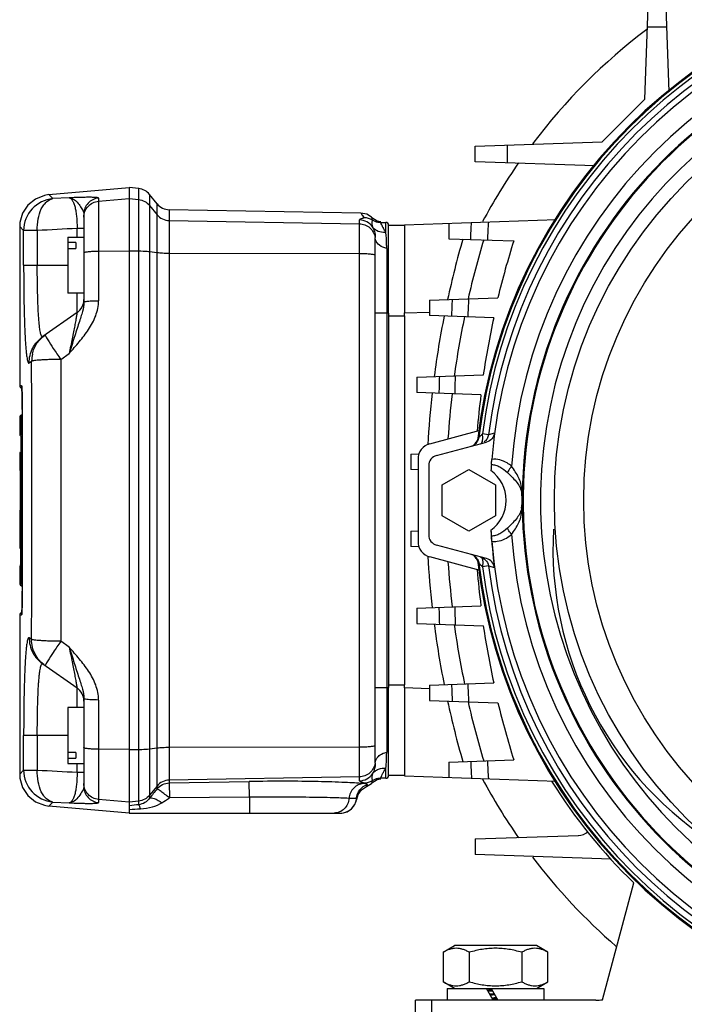
# Model space of a CAD drawing. Units: millimetres. Extents: x -4725 to 16605, y -1822 to 5024.
# Drawn here: x 11505 to 11629, y -33 to 152 of the extents above; entities that cross this region are included whole.
import ezdxf

# ---------------------------------------------------------------- set-up
doc = ezdxf.new("R2010")
doc.units = ezdxf.units.MM
doc.header["$LTSCALE"] = 30.734
doc.layers.get('0').update_dxf_attribs({"linetype": 'CONTINUOUS'})

# ---------------------------------------------------------------- blocks, each defined once
blk = doc.blocks.new('BLOCO_25TR_1')
at = {"linetype": 'Continuous'}
for p, q in [((11621.58, 136.77), (11622.41, 160.54)), ((11625.31, 160.54), (11626.09, 138.12)), ((11625.67, 150.22), (11622.05, 150.22)), ((11613.61, 128.8), (11621.58, 136.77)), ((11589.84, 127.97), (11613.61, 128.8)), ((11589.84, 125.07), (11589.84, 127.97)), ((11595.84, 128.18), (11595.84, 124.86)), ((11612.26, 124.29), (11589.84, 125.07)), ((11510.14, 118.91), (11525.16, 120.22)), ((11525.16, 120.22), (11525.16, 3.22)), ((11526.92, 120.04), (11525.16, 120.22)), ((11526.92, 4.79), (11526.92, 120.04)), ((11510.87, 118.16), (11510.14, 118.91)), ((11513.92, 118.32), (11510.87, 118.16)), ((11519.4, 118.26), (11519.4, 99.07)), ((11519.4, 117.67), (11525.16, 118.17)), ((11525.16, 118.17), (11526.92, 117.99)), ((11528.94, 118.94), (11528.94, 5.98)), ((11530.35, 117.2), (11528.94, 118.94)), ((11528.94, 116.89), (11530.35, 115.16)), ((11530.35, 7.75), (11530.35, 117.2)), ((11532.63, 116.09), (11532.63, 8.85)), ((11568.49, 115.46), (11532.63, 116.09)), ((11516.66, 115.27), (11516.66, 98.82)), ((11576.66, 113.28), (11605.09, 114.27)), ((11504.66, 112.93), (11504.66, 83.22)), ((11504.66, 112.93), (11505.4, 112.19)), ((11515.38, 110.97), (11515.38, 112.58)), ((11516.66, 112.58), (11515.38, 112.58)), ((11532.63, 114.05), (11568.21, 113.43)), ((11568.21, 9.25), (11568.21, 114.19)), ((11570.59, 114.19), (11570.59, 114.18)), ((11572.19, 113.72), (11573.16, 113.72)), ((11572.19, 113.72), (11572.19, 113.72)), ((11573.16, 111.83), (11573.16, 113.72)), ((11573.66, 96.72), (11573.66, 113.22)), ((11573.66, 113.22), (11576.66, 113.22)), ((11576.66, 113.28), (11576.66, 96.79)), ((11584.92, 113.57), (11584.92, 110.67)), ((11505.4, 105.72), (11505.4, 112.19)), ((11507.95, 112.19), (11505.4, 112.19)), ((11507.95, 112.19), (11507.95, 105.72)), ((11513.66, 110.97), (11513.66, 100.47)), ((11513.66, 110.97), (11516.66, 110.97)), ((11571.12, 111.47), (11571.16, 110.89)), ((11571.16, 12.55), (11571.16, 110.89)), ((11573.16, 111.81), (11573.16, 111.84)), ((11584.92, 110.67), (11597.06, 110.25)), ((11515.16, 109.93), (11513.66, 109.93)), ((11513.66, 108.86), (11515.16, 108.86)), ((11515.16, 109.93), (11515.16, 108.86)), ((11573.3, 108.84), (11573.3, 14.6)), ((11525.16, 108.34), (11519.4, 108.29)), ((11526.92, 108.32), (11525.16, 108.34)), ((11530.35, 108.03), (11528.94, 108.21)), ((11568.21, 107.85), (11532.63, 107.91)), ((11505.4, 105.72), (11513.66, 105.72)), ((11516.66, 100.47), (11513.66, 100.47)), ((11515.38, 96.83), (11515.38, 100.47)), ((11581.33, 99.17), (11594.1, 99.62)), ((11581.33, 99.17), (11581.33, 96.27)), ((11515.38, 96.83), (11508.97, 92.34)), ((11573.66, 96.72), (11571.16, 96.72)), ((11573.66, 96.72), (11573.66, 96.22)), ((11573.66, 96.22), (11573.66, 27.22)), ((11573.66, 96.22), (11576.66, 96.22)), ((11576.66, 96.79), (11581.33, 96.95)), ((11576.66, 96.22), (11576.66, 96.79)), ((11576.66, 96.22), (11576.66, 27.22)), ((11593.32, 95.85), (11581.33, 96.27)), ((11512.34, 88.09), (11513.92, 89.21)), ((11506.42, 87.42), (11506.88, 87.74)), ((11512.34, 88.09), (11512.34, 35.35)), ((11578.97, 84.77), (11591.38, 85.2)), ((11578.97, 84.77), (11578.97, 81.87)), ((11504.66, 83.22), (11505, 83.22)), ((11590.92, 81.46), (11578.97, 81.87)), ((11505.14, 79), (11505.14, 44.72)), ((11505.14, 78.72), (11505.14, 78.72)), ((11504.66, 77.22), (11504.66, 74.12)), ((11504.95, 77.22), (11504.66, 77.22)), ((11504.95, 77.22), (11504.95, 74.12)), ((11504.66, 74.12), (11504.95, 74.12)), ((11504.88, 73.72), (11504.88, 70.9)), ((11581.38, 72.32), (11590.78, 74.84)), ((11592.32, 74), (11591.2, 74.14)), ((11593.46, 74.3), (11592.32, 74)), ((11582.64, 70.12), (11591.99, 72.62)), ((11590.55, 73.54), (11590.42, 73.5)), ((11504.75, 67.3), (11504.75, 70.4)), ((11504.87, 70.4), (11504.75, 70.4)), ((11504.95, 70.4), (11504.95, 46.22)), ((11577.8, 70.37), (11579.34, 70.42)), ((11577.8, 70.37), (11577.8, 67.47)), ((11579.16, 69.42), (11579.16, 54.02)), ((11581.16, 68.19), (11581.16, 55.26)), ((11504.8, 56.14), (11504.8, 67.3)), ((11504.88, 67.3), (11504.88, 56.14)), ((11579.16, 67.43), (11577.8, 67.47)), ((11583.66, 64.61), (11588.66, 67.49)), ((11588.66, 67.49), (11593.66, 64.61)), ((11583.66, 58.83), (11583.66, 64.61)), ((11593.66, 64.61), (11593.66, 58.83)), ((11504.66, 59.86), (11504.66, 56.14)), ((11588.66, 55.95), (11583.66, 58.83)), ((11593.66, 58.83), (11588.66, 55.95)), ((11504.75, 53.04), (11504.75, 56.14)), ((11504.82, 56.14), (11504.8, 56.14)), ((11577.8, 55.97), (11579.16, 56.02)), ((11577.8, 55.97), (11577.8, 53.07)), ((11504.75, 53.04), (11504.88, 53.04)), ((11504.88, 49.32), (11504.88, 53.04)), ((11579.34, 53.02), (11577.8, 53.07)), ((11591.99, 50.82), (11582.64, 53.32)), ((11590.78, 48.61), (11581.38, 51.13)), ((11590.55, 49.9), (11590.42, 49.94)), ((11504.66, 49.32), (11504.66, 46.22)), ((11504.88, 49.32), (11504.66, 49.32)), ((11592.32, 49.44), (11591.2, 49.3)), ((11592.32, 49.44), (11593.46, 49.14)), ((11504.66, 46.22), (11504.95, 46.22)), ((11505.14, 44.72), (11505.14, 44.72)), ((11578.97, 41.57), (11590.92, 41.99)), ((11578.97, 41.57), (11578.97, 38.67)), ((11504.66, 40.22), (11504.66, 10.51)), ((11505, 40.22), (11504.66, 40.22)), ((11578.97, 38.67), (11591.38, 38.24)), ((11506.88, 35.7), (11506.42, 36.02)), ((11513.92, 34.23), (11512.34, 35.35)), ((11508.97, 31.11), (11515.38, 26.62)), ((11515.38, 22.97), (11515.38, 26.62)), ((11571.16, 26.72), (11573.66, 26.72)), ((11573.66, 27.22), (11576.66, 27.22)), ((11573.66, 27.22), (11573.66, 26.72)), ((11573.66, 10.22), (11573.66, 26.72)), ((11576.66, 26.65), (11576.66, 27.22)), ((11576.66, 26.65), (11576.66, 10.16)), ((11581.33, 26.49), (11576.66, 26.65)), ((11581.33, 27.17), (11593.32, 27.59)), ((11581.33, 27.17), (11581.33, 24.27)), ((11516.66, 24.62), (11516.66, 8.17)), ((11519.4, 24.37), (11519.4, 5.19)), ((11581.33, 24.27), (11594.1, 23.83)), ((11513.66, 22.97), (11513.66, 12.47)), ((11516.66, 22.97), (11513.66, 22.97)), ((11505.4, 11.26), (11505.4, 17.72)), ((11513.66, 17.72), (11505.4, 17.72)), ((11507.95, 17.72), (11507.95, 11.26)), ((11525.16, 15.1), (11519.4, 15.16)), ((11525.16, 15.1), (11526.92, 15.12)), ((11528.94, 15.24), (11530.35, 15.42)), ((11532.63, 15.53), (11568.21, 15.59)), ((11515.16, 14.58), (11513.66, 14.58)), ((11513.66, 13.52), (11515.16, 13.52)), ((11515.16, 14.58), (11515.16, 13.52)), ((11584.92, 12.77), (11597.06, 13.19)), ((11505.4, 11.26), (11504.66, 10.51)), ((11505.4, 11.26), (11507.95, 11.26)), ((11513.66, 12.47), (11516.66, 12.47)), ((11515.38, 10.86), (11515.38, 12.47)), ((11571.16, 12.55), (11571.12, 11.97)), ((11573.16, 11.6), (11573.16, 11.63)), ((11573.16, 9.72), (11573.16, 11.61)), ((11584.92, 12.77), (11584.92, 9.87)), ((11515.38, 10.86), (11516.66, 10.86)), ((11568.21, 10.01), (11532.63, 9.39)), ((11570.59, 9.26), (11570.59, 9.26)), ((11573.16, 9.72), (11572.19, 9.72)), ((11572.19, 9.72), (11572.19, 9.72)), ((11576.66, 10.22), (11573.66, 10.22)), ((11576.66, 10.16), (11605.09, 9.17)), ((11530.35, 8.28), (11528.94, 6.55)), ((11532.63, 8.85), (11547.61, 9.12)), ((11532.63, 8.85), (11532.68, 6.04)), ((11547.66, 6.17), (11547.61, 9.12)), ((11569.04, 8.8), (11568.97, 8.72)), ((11569.66, 8.56), (11569.55, 8.19)), ((11525.16, 5.27), (11519.4, 5.77)), ((11547.66, 6.17), (11532.68, 6.04)), ((11547.66, 6.17), (11547.66, 3.22)), ((11567.69, 5.81), (11567.67, 5.98)), ((11567.69, 5.81), (11567.68, 5.83)), ((11510.14, 4.54), (11510.87, 5.29)), ((11525.16, 3.22), (11510.14, 4.54)), ((11510.87, 5.29), (11513.92, 5.12)), ((11526.92, 5.45), (11525.16, 5.27)), ((11525.16, 3.22), (11564.72, 3.22)), ((11564.71, 3.22), (11564.91, 3.23)), ((11589.84, -1.63), (11609.15, -0.96)), ((11589.84, -1.63), (11589.84, -4.53)), ((11615.31, -5.42), (11589.84, -4.53)), ((11613.68, -31.72), (11619.54, -9.85)), ((11583.84, -22.83), (11586.01, -21.58)), ((11601.31, -21.58), (11586.01, -21.58)), ((11603.47, -22.83), (11601.31, -21.58)), ((11583.84, -22.83), (11583.84, -28.33)), ((11588.75, -22.83), (11588.75, -28.33)), ((11598.57, -22.83), (11598.57, -28.33)), ((11603.47, -28.33), (11603.47, -22.83)), ((11586.01, -29.58), (11583.84, -28.33)), ((11601.31, -29.58), (11603.47, -28.33)), ((11584.61, -29.58), (11584.61, -31.78)), ((11584.61, -29.58), (11602.71, -29.58)), ((11593.22, -31.78), (11591.95, -29.58)), ((11592.83, -29.58), (11594.1, -31.78)), ((11602.71, -29.58), (11602.71, -31.78)), ((11578.66, -50.28), (11578.66, -31.78)), ((11612.45, -31.78), (11578.66, -31.78)), ((11581.66, -31.78), (11581.66, -50.28)), ((11593.7, -31.54), (11593.95, -31.52))]:
    blk.add_line(p, q, dxfattribs=at)
for points in [[(11510.14, 118.91), (11509.27, 118.77), (11507.6, 118.09), (11506.21, 116.95), (11505.21, 115.45), (11504.71, 113.72), (11504.66, 112.93)], [(11570.55, 114.59), (11570.47, 114.67), (11569.57, 115.24), (11568.49, 115.46)], [(11572.21, 113.81), (11571.55, 113.94), (11570.55, 114.59)], [(11505.03, 83.07), (11505.03, 83.07), (11505.03, 83.05), (11505.04, 82.99), (11505.05, 82.88), (11505.06, 82.72), (11505.07, 82.51), (11505.09, 82.23)], [(11505.09, 82.23), (11505.1, 81.87), (11505.11, 81.4), (11505.13, 80.8), (11505.14, 80.02), (11505.14, 79)], [(11505.14, 44.72), (11505.14, 43.62), (11505.13, 42.84), (11505.12, 42.24), (11505.11, 41.76), (11505.09, 41.38), (11505.08, 41.08), (11505.07, 40.85), (11505.06, 40.67), (11505.05, 40.54), (11505.04, 40.44), (11505.03, 40.38)], [(11504.66, 10.51), (11504.71, 9.72), (11505.21, 7.99), (11506.21, 6.49), (11507.6, 5.35), (11509.27, 4.68), (11510.14, 4.54)], [(11570.55, 8.85), (11571.55, 9.51), (11572.21, 9.63)], [(11567.69, 5.81), (11567.94, 6.68), (11568.59, 7.57), (11569.55, 8.19)], [(11569.55, 8.19), (11570.47, 8.77), (11570.55, 8.85)], [(11569.66, 8.56), (11569.56, 8.23), (11569.55, 8.19)], [(11564.91, 3.23), (11565.89, 3.46), (11566.74, 4.01), (11567.36, 4.81), (11567.69, 5.81)]]:
    blk.add_lwpolyline(points, dxfattribs=at)
for radius in [84, 78.5]:
    blk.add_circle((11688.66, 61.72), radius, dxfattribs=at)
for centre, radius, start, end in [((11688.66, 61.72), 99, 96.4433, 173.5567), ((11688.66, 61.72), 98.82, 96.868, 173.132), ((11688.66, 61.72), 98.25, 97.2648, 172.7352), ((11688.66, 61.72), 97.11, 97.2648, 172.7352), ((11688.66, 61.72), 96, 94.5692, 175.4308), ((11688.66, 61.72), 92.22, 93.9891, 176.0109), ((11688.66, 61.72), 90, 82.2831, 336.6295), ((11688.66, 61.72), 89.83, 82.4933, 336.479), ((11688.66, 61.72), 110.5, 127.1396, 142.8607), ((11688.66, 61.72), 86.6, 85.0952, 334.2111), ((11688.66, 61.72), 110.5, 145.1456, 151.8443), ((11526.61, 117.05), 3, 39, 84), ((11511.41, 112.17), 6.01, 95.1167, 179.8768), ((11532.68, 119.09), 3, 219, 269), ((11594.31, -1451.75), 1566.32, 92.8884, 93.16049), ((11572.19, 116.73), 3, 259.2597, 269.9824), ((11584.68, 119.09), 13.62, 207.5176, 208.1401), ((11573.16, 113.22), 0.5, 359.4735, 90), ((11568.18, 110.44), 2.97, 0.03, 8.4922), ((11757.66, 61.72), 177, 163.9756, 167.7465), ((11754.12, 61.28), 169.94, 163.1829, 167.0297), ((11753.05, 61.1), 163.55, 162.5103, 166.3777), ((11513.66, 99.28), 3, 305, 0), ((12862.53, 47.22), 1278.05, 177.66385, 177.80684), ((12674.73, 47.83), 1087.34, 177.28053, 177.45991), ((11757.66, 61.72), 177, 168.7746, 172.4812), ((11752.68, 61.6), 168.38, 168.1948, 172.0061), ((11751.14, 61.54), 161.51, 167.7347, 171.5762), ((11512.9, 87.76), 6.01, 167.3684, 180.1928), ((5532.36, 61.72), 5974.58, 359.750472, 0.249528), ((12521.93, 59.21), 939.13, 178.43158, 178.62602), ((12396.92, 59.32), 811.21, 178.1847, 178.42446), ((11505.16, 83.22), 0.5, 180, 258.2264), ((11505.51, 83.22), 0.504, 180.0727, 197.8306), ((11501.47, 82.67), 3.59, 5.2252, 6.4123), ((11499.36, 82.47), 5.7, 4.6377, 5.2652), ((11475.91, 81.09), 29.2, 2.4883, 2.6555), ((11472.36, 80.93), 32.76, 2.3687, 2.489), ((11427.56, 79.51), 77.58, 1.2691, 1.4122), ((11405.25, 79.05), 99.89, 0.7174, 1.2483), ((11757.66, 61.72), 177, 173.4949, 176.6279), ((11752.04, 61.69), 167.68, 173.1651, 176.0556), ((11750.17, 61.69), 160.47, 172.9234, 175.3532), ((11390.12, 78.85), 115.02, 0.5934, 0.723), ((11376.17, 78.73), 128.97, 359.9978, 0.5848), ((11505.16, 77.22), 0.5, 90, 180), ((11505.16, 74.12), 0.5, 180, 270), ((11518.8, 150.88), 105.5, 312.8557, 313.3383), ((11582.16, 69.42), 3, 105, 180), ((11588.57, 73.78), 2, 285.0055, 330.4678), ((11505.16, 70.4), 0.5, 130.4274, 180), ((11583.16, 68.19), 2, 105, 180), ((11621.43, 65.68), 28.68, 174.519, 176.7128), ((11534.31, 74.08), 58.84, 354.4865, 355.4098), ((11588.66, 61.72), 6.97, 306.4196, 53.5804), ((11588.66, 61.72), 9.98, 352.5983, 7.4017), ((11566.03, 61.43), 32.63, 0.517, 3.5515), ((11566.03, 62.02), 32.63, 356.4485, 359.4831), ((11621.51, 57.76), 28.76, 183.2901, 185.4781), ((11688.66, 61.72), 96.03, 183.3481, 187.5261), ((11688.66, 61.72), 92.22, 183.9891, 266.0109), ((11670.07, 52.73), 65.67, 176.8613, 236.1539), ((11582.16, 54.02), 3, 180, 255), ((11583.16, 55.26), 2, 180, 255), ((11534.05, 49.34), 59.1, 4.5922, 5.5115), ((11688.66, 61.72), 96, 184.5692, 265.4308), ((11505.16, 53.04), 0.5, 180, 229.6716), ((11588.57, 49.67), 2, 29.5604, 74.9945), ((11505.16, 49.32), 0.5, 120, 180), ((11757.66, 61.72), 177, 183.3721, 186.5051), ((11752.05, 61.75), 167.68, 183.9444, 186.8348), ((11688.66, 61.72), 99, 186.4433, 263.5567), ((11518.98, -27.23), 105.22, 46.6606, 47.1444), ((11688.66, 61.72), 98.82, 186.868, 263.132), ((11750.17, 61.76), 160.47, 184.6467, 187.0766), ((11688.66, 61.72), 98.25, 187.2648, 262.7352), ((11688.66, 61.72), 97.11, 187.2648, 262.7352), ((11505.16, 46.22), 0.5, 180, 270.0383), ((11377.9, 44.71), 127.24, 359.4379, 0.0064), ((11411.98, 44.28), 93.16, 358.6949, 359.2978), ((11389.54, 44.6), 115.6, 359.2742, 359.4353), ((11505.16, 40.22), 0.5, 101.7733, 180), ((11472.82, 42.49), 32.29, 357.4879, 357.6285), ((11476.25, 42.34), 28.86, 357.3324, 357.4881), ((11456.97, 43.12), 48.16, 357.6603, 358.6034), ((11430.5, 43.86), 74.63, 358.5291, 358.687), ((12521.71, 64.23), 938.91, 181.37404, 181.56854), ((12396.01, 64.09), 810.29, 181.57547, 181.81549), ((11757.66, 61.72), 177, 187.5188, 191.2254), ((11752.66, 61.84), 168.36, 187.9937, 191.8053), ((11751.14, 61.9), 161.51, 188.4238, 192.2653), ((11513.66, 24.16), 3, 0, 55), ((12862.54, 76.22), 1278.05, 182.19316, 182.33615), ((12674.73, 75.61), 1087.34, 182.54009, 182.71947), ((11757.66, 61.72), 177, 192.2535, 196.0244), ((11754.11, 62.16), 169.93, 192.9703, 196.8172), ((11753.14, 62.37), 163.64, 193.6234, 197.4886), ((11568.18, 13), 2.97, 351.5078, 359.97), ((11511.41, 11.27), 6.01, 180.1232, 264.8833), ((11594.31, 1575.2), 1566.32, 266.83951, 267.1116), ((11572.19, 6.72), 3, 90.0202, 100.7403), ((11578.08, 7.41), 6.36, 155.0897, 156.1194), ((11584.67, 4.36), 13.62, 151.8597, 152.4553), ((11573.16, 10.22), 0.5, 270, 0.5265), ((11688.66, 61.72), 110.5, 208.1614, 214.8509), ((11714.36, -140.43), 236.25, 141.1562, 141.7036), ((11688.66, 61.72), 99.5, 211.8595, 225.9959), ((11564.68, 6.22), 3, 269.9966, 355.3047), ((11609.04, 2.04), 3, 272, 309.3006), ((11688.66, 61.72), 110.5, 217.1451, 229.0316), ((11602.07, -181.16), 151.54, 93.4277, 93.7497), ((11602.38, -186.27), 156.47, 93.3953, 93.7084), ((11605.32, -288.5), 258.16, 92.6402, 92.831), ((11605.59, -294.41), 263.89, 92.6189, 92.8055), ((11604.82, -228.28), 197.24, 93.188, 93.4361), ((11603.39, -204.4), 173.14, 93.2058, 93.4062), ((11612.45, -19.78), 12, 270, 275.8578)]:
    blk.add_arc(centre, radius, start, end, dxfattribs=at)
for points, knots in [([(11507.95, 112.19), (11507.93, 112.91), (11508.02, 114.3), (11508.5, 115.92), (11509.11, 116.97), (11509.77, 117.72), (11510.43, 118.09), (11510.87, 118.16)], [0, 0, 0, 0, 0.305126, 0.581258, 0.702872, 0.812271, 1, 1, 1, 1]), ([(11519.4, 118.26), (11519.43, 118.29), (11519.23, 118.35), (11519.09, 118.36), (11518.85, 118.38), (11518.58, 118.39), (11518.14, 118.41), (11517.51, 118.41), (11516.69, 118.4), (11515.48, 118.37), (11514.55, 118.34), (11513.92, 118.32)], [0, 0, 0, 0, 0.026273, 0.059026, 0.100974, 0.150795, 0.207864, 0.341111, 0.493801, 0.657089, 1, 1, 1, 1]), ([(11513.92, 118.32), (11514.15, 118.28), (11514.48, 117.94), (11514.75, 117.37), (11514.98, 116.7), (11515.16, 115.87), (11515.35, 114.48), (11515.39, 113.36), (11515.38, 112.58)], [0, 0, 0, 0, 0.113489, 0.201526, 0.31486, 0.454228, 0.618904, 1, 1, 1, 1]), ([(11513.92, 118.32), (11514.19, 118.3), (11514.76, 118.11), (11515.47, 117.47), (11516.04, 116.69), (11516.38, 116.13), (11516.5, 115.85)], [0, 0, 0, 0, 0.216769, 0.471965, 0.753658, 1, 1, 1, 1]), ([(11519.4, 118.26), (11519.03, 118.22), (11518.3, 118.02), (11517.4, 117.34), (11516.8, 116.38), (11516.66, 115.64), (11516.66, 115.27)], [0, 0, 0, 0, 0.250219, 0.5003, 0.750209, 1, 1, 1, 1]), ([(11526.92, 117.99), (11527.31, 117.95), (11528.08, 117.71), (11528.7, 117.2), (11528.94, 116.89)], [0, 0, 0, 0, 0.500215, 1, 1, 1, 1]), ([(11516.66, 114.69), (11516.66, 115.06), (11516.8, 115.8), (11517.4, 116.76), (11518.3, 117.43), (11519.03, 117.64), (11519.4, 117.67)], [0, 0, 0, 0, 0.249708, 0.499579, 0.749693, 1, 1, 1, 1]), ([(11516.5, 115.85), (11516.53, 115.8), (11516.6, 115.62), (11516.66, 115.42), (11516.66, 115.27)], [0, 0, 0, 0, 0.28926, 1, 1, 1, 1]), ([(11530.35, 115.16), (11530.62, 114.83), (11531.32, 114.27), (11532.19, 114.06), (11532.63, 114.05)], [0, 0, 0, 0, 0.499777, 1, 1, 1, 1]), ([(11569.04, 114.64), (11569.06, 114.63), (11569.07, 114.59), (11569.03, 114.56), (11568.96, 114.52), (11568.85, 114.48), (11568.64, 114.41), (11568.43, 114.35), (11568.27, 114.27), (11568.21, 114.22), (11568.21, 114.19)], [0, 0, 0, 0, 0.053343, 0.089079, 0.138939, 0.278406, 0.452032, 0.797577, 0.923453, 1, 1, 1, 1]), ([(11568.49, 115.46), (11568.49, 115.46), (11568.49, 115.44), (11568.52, 115.41), (11568.55, 115.34), (11568.6, 115.25), (11568.66, 115.13), (11568.8, 114.92), (11568.94, 114.75), (11569.04, 114.64)], [0, 0, 0, 0, 0.014121, 0.056732, 0.128395, 0.230368, 0.364427, 0.533632, 1, 1, 1, 1]), ([(11570.55, 114.59), (11570.55, 114.58), (11570.54, 114.45), (11570.55, 114.31), (11570.59, 114.19)], [0, 0, 0, 0, 0.061999, 1, 1, 1, 1]), ([(11570.65, 112.86), (11570.39, 113.25), (11569.65, 113.93), (11568.69, 114.18), (11568.21, 114.19)], [0, 0, 0, 0, 0.499833, 1, 1, 1, 1]), ([(11568.21, 113.43), (11568.56, 113.43), (11569.26, 113.29), (11570.18, 112.74), (11570.85, 111.9), (11571.08, 111.23), (11571.13, 110.88)], [0, 0, 0, 0, 0.250167, 0.500301, 0.750028, 1, 1, 1, 1]), ([(11570.59, 114.18), (11570.61, 114.15), (11570.57, 114.01), (11570.53, 113.76), (11570.5, 113.35), (11570.57, 113.03), (11570.65, 112.86)], [0, 0, 0, 0, 0.090086, 0.287781, 0.585429, 1, 1, 1, 1]), ([(11570.65, 112.86), (11570.7, 112.76), (11570.92, 112.32), (11571.06, 111.85), (11571.12, 111.47)], [0, 0, 0, 0, 0.225548, 1, 1, 1, 1]), ([(11571.39, 112.18), (11571.32, 112.23), (11571.04, 112.41), (11570.8, 112.65), (11570.65, 112.86)], [0, 0, 0, 0, 0.254645, 1, 1, 1, 1]), ([(11572.19, 113.66), (11572.19, 113.66), (11572.18, 113.68), (11572.18, 113.72), (11572.19, 113.72)], [0, 0, 0, 0, 0.420493, 1, 1, 1, 1]), ([(11572.27, 113.47), (11572.26, 113.49), (11572.23, 113.55), (11572.2, 113.61), (11572.19, 113.66)], [0, 0, 0, 0, 0.316488, 1, 1, 1, 1]), ([(11572.59, 112.79), (11572.56, 112.86), (11572.44, 113.08), (11572.33, 113.31), (11572.27, 113.47)], [0, 0, 0, 0, 0.308008, 1, 1, 1, 1]), ([(11573.16, 111.83), (11573.11, 111.91), (11572.93, 112.18), (11572.77, 112.46), (11572.66, 112.66)], [0, 0, 0, 0, 0.282857, 1, 1, 1, 1]), ([(11573.16, 111.84), (11573, 111.83), (11572.4, 111.81), (11571.78, 111.96), (11571.39, 112.18)], [0, 0, 0, 0, 0.261451, 1, 1, 1, 1]), ([(11573.3, 108.84), (11573.3, 109.12), (11573.29, 110.11), (11573.24, 111.11), (11573.16, 111.81)], [0, 0, 0, 0, 0.286698, 1, 1, 1, 1]), ([(11573.3, 108.84), (11572.82, 108.94), (11571.94, 109.29), (11571.34, 110.06), (11571.22, 110.46)], [0, 0, 0, 0, 0.542952, 1, 1, 1, 1]), ([(11519.4, 108.29), (11519.04, 108.28), (11518.39, 108.27), (11517.63, 108.21), (11517.14, 108.15), (11516.89, 108.1), (11516.74, 108.06), (11516.66, 108), (11516.66, 107.98)], [0, 0, 0, 0, 0.3827, 0.701407, 0.823012, 0.914166, 0.972381, 1, 1, 1, 1]), ([(11528.94, 108.21), (11528.8, 108.22), (11528.13, 108.29), (11527.46, 108.31), (11526.92, 108.32)], [0, 0, 0, 0, 0.205426, 1, 1, 1, 1]), ([(11532.63, 107.91), (11532.21, 107.91), (11531.45, 107.93), (11530.69, 107.98), (11530.35, 108.03)], [0, 0, 0, 0, 0.553317, 1, 1, 1, 1]), ([(11571.16, 107.54), (11571.16, 107.56), (11571.07, 107.62), (11570.91, 107.66), (11570.63, 107.72), (11570.11, 107.78), (11569.28, 107.83), (11568.59, 107.85), (11568.21, 107.85)], [0, 0, 0, 0, 0.027467, 0.086434, 0.178875, 0.301879, 0.621839, 1, 1, 1, 1]), ([(11505.4, 105.72), (11505.4, 103.32), (11505.42, 99.85), (11505.52, 95.89), (11505.59, 93.87), (11505.65, 92.54), (11505.72, 91.33), (11505.79, 90.27), (11505.88, 89.37), (11505.97, 88.63), (11506.05, 88.12), (11506.13, 87.81), (11506.18, 87.64), (11506.24, 87.52), (11506.29, 87.43), (11506.36, 87.39), (11506.4, 87.41), (11506.42, 87.42)], [0, 0, 0, 0, 0.389189, 0.563504, 0.643066, 0.715551, 0.780992, 0.838978, 0.888047, 0.928162, 0.959258, 0.971215, 0.980748, 0.987974, 0.993083, 0.99661, 1, 1, 1, 1]), ([(11508.71, 92.5), (11508.62, 92.69), (11508.5, 93.22), (11508.35, 94.19), (11508.23, 95.52), (11508.13, 97.16), (11508.05, 99.06), (11507.97, 101.94), (11507.95, 104.18), (11507.95, 105.72)], [0, 0, 0, 0, 0.046964, 0.121605, 0.223308, 0.347797, 0.492959, 0.652476, 1, 1, 1, 1]), ([(11513.92, 89.21), (11514.57, 89.92), (11515.51, 91.01), (11516.72, 92.51), (11517.56, 93.68), (11518.31, 94.92), (11518.9, 96.24), (11519.32, 97.62), (11519.42, 98.59), (11519.4, 99.07)], [0, 0, 0, 0, 0.249799, 0.374885, 0.499861, 0.624712, 0.749768, 0.875413, 1, 1, 1, 1]), ([(11516.66, 98.82), (11516.66, 98.23), (11516.48, 97.28), (11516.09, 95.99), (11515.57, 94.37), (11514.83, 92.1), (11514.24, 90.2), (11513.92, 89.21)], [0, 0, 0, 0, 0.17818, 0.284204, 0.404827, 0.688189, 1, 1, 1, 1]), ([(11516.66, 98.82), (11516.66, 98.85), (11516.75, 98.89), (11516.81, 98.9), (11516.86, 98.91)], [0, 0, 0, 0, 0.302591, 1, 1, 1, 1]), ([(11516.86, 98.91), (11517, 98.94), (11517.33, 98.98), (11518.17, 99.05), (11518.88, 99.07), (11519.4, 99.07)], [0, 0, 0, 0, 0.161475, 0.394287, 1, 1, 1, 1]), ([(11515.38, 96.83), (11515.39, 96.83), (11515.36, 96.73), (11515.37, 96.66), (11515.32, 96.42), (11515.27, 96.15), (11515.21, 95.79), (11515.1, 95.2), (11514.93, 94.34), (11514.71, 93.2), (11514.46, 91.93), (11514.2, 90.59), (11514.01, 89.67), (11513.92, 89.21)], [0, 0, 0, 0, 0.004893, 0.020959, 0.048092, 0.08542, 0.131926, 0.187173, 0.318143, 0.47127, 0.639076, 0.817003, 1, 1, 1, 1]), ([(11506.42, 87.42), (11506.42, 88.37), (11506.88, 90.3), (11508.19, 91.79), (11508.97, 92.34)], [0, 0, 0, 0, 0.500297, 1, 1, 1, 1]), ([(11507.03, 89.08), (11507.19, 89.79), (11507.78, 91.17), (11508.83, 92.24), (11509.43, 92.66)], [0, 0, 0, 0, 0.500239, 1, 1, 1, 1]), ([(11508.97, 92.34), (11508.95, 92.32), (11508.9, 92.3), (11508.82, 92.33), (11508.76, 92.4), (11508.73, 92.46), (11508.71, 92.5)], [0, 0, 0, 0, 0.202401, 0.395074, 0.649226, 1, 1, 1, 1]), ([(11509.43, 92.66), (11509.42, 92.65), (11509.42, 92.62), (11509.45, 92.54), (11509.54, 92.37), (11509.69, 92.09), (11509.82, 91.88), (11509.9, 91.75)], [0, 0, 0, 0, 0.022794, 0.072936, 0.26408, 0.575122, 1, 1, 1, 1]), ([(11509.9, 91.75), (11510.24, 91.21), (11511.04, 89.99), (11511.87, 88.77), (11512.34, 88.09)], [0, 0, 0, 0, 0.432857, 1, 1, 1, 1]), ([(11512.34, 88.09), (11511.67, 88.08), (11510.68, 88.07), (11509.43, 88.02), (11508.64, 87.98), (11507.97, 87.93), (11507.45, 87.88), (11507.11, 87.82), (11506.93, 87.78), (11506.88, 87.74)], [0, 0, 0, 0, 0.370671, 0.537217, 0.684238, 0.807222, 0.902438, 0.967124, 1, 1, 1, 1]), ([(11505.04, 83.07), (11505.03, 83.11), (11505.02, 83.15), (11505.02, 83.22), (11505, 83.22)], [0, 0, 0, 0, 0.732553, 1, 1, 1, 1]), ([(11505.08, 82.44), (11505.08, 82.49), (11505.07, 82.65), (11505.06, 82.82), (11505.05, 82.94)], [0, 0, 0, 0, 0.29259, 1, 1, 1, 1]), ([(11505.11, 81.42), (11505.11, 81.5), (11505.1, 81.79), (11505.09, 82.08), (11505.09, 82.29)], [0, 0, 0, 0, 0.273754, 1, 1, 1, 1]), ([(11505.14, 77.6), (11505.11, 77.57), (11505.01, 77.47), (11504.96, 77.32), (11504.95, 77.22)], [0, 0, 0, 0, 0.272988, 1, 1, 1, 1]), ([(11505.14, 73.74), (11505.11, 73.77), (11505.01, 73.87), (11504.96, 74.02), (11504.95, 74.12)], [0, 0, 0, 0, 0.272973, 1, 1, 1, 1]), ([(11590.87, 72.32), (11591.09, 72.38), (11591.28, 72.89), (11591.29, 73.51), (11591.24, 73.93), (11591.2, 74.14)], [0, 0, 0, 0, 0.363735, 0.656598, 1, 1, 1, 1]), ([(11592.32, 74), (11592.29, 73.74), (11592.12, 73.23), (11591.77, 72.83), (11591.56, 72.67)], [0, 0, 0, 0, 0.500419, 1, 1, 1, 1]), ([(11593.46, 74.3), (11593.41, 73.91), (11593.07, 73.15), (11592.36, 72.72), (11591.99, 72.62)], [0, 0, 0, 0, 0.500032, 1, 1, 1, 1]), ([(11504.75, 70.4), (11504.75, 70.5), (11504.81, 70.73), (11505.02, 70.86), (11505.14, 70.89)], [0, 0, 0, 0, 0.456319, 1, 1, 1, 1]), ([(11504.95, 70.4), (11504.95, 70.43), (11504.97, 70.58), (11505.05, 70.71), (11505.14, 70.78)], [0, 0, 0, 0, 0.237903, 1, 1, 1, 1]), ([(11592.88, 68.42), (11593.15, 68.42), (11593.7, 68.32), (11594.75, 67.89), (11595.46, 67.36), (11595.87, 66.95)], [0, 0, 0, 0, 0.237121, 0.487109, 1, 1, 1, 1]), ([(11596.66, 68.14), (11596.4, 68.35), (11595.33, 69.1), (11593.93, 69.52), (11592.96, 69.37)], [0, 0, 0, 0, 0.254947, 1, 1, 1, 1]), ([(11596.66, 68.14), (11596.58, 68.03), (11596.3, 67.65), (11596.04, 67.25), (11595.87, 66.95)], [0, 0, 0, 0, 0.268307, 1, 1, 1, 1]), ([(11595.87, 66.95), (11596.21, 66.61), (11596.84, 65.98), (11597.69, 65.06), (11598.31, 64.09), (11598.49, 63.37), (11598.54, 63.01)], [0, 0, 0, 0, 0.297581, 0.550442, 0.770588, 1, 1, 1, 1]), ([(11598.6, 63.45), (11598.57, 63.92), (11598.46, 64.81), (11598, 66.02), (11597.35, 67.07), (11596.89, 67.77), (11596.66, 68.14)], [0, 0, 0, 0, 0.278473, 0.512883, 0.747159, 1, 1, 1, 1]), ([(11598.6, 63.45), (11598.59, 63.41), (11598.55, 63.27), (11598.53, 63.12), (11598.54, 63.01)], [0, 0, 0, 0, 0.258316, 1, 1, 1, 1]), ([(11598.54, 60.44), (11598.49, 60.07), (11598.31, 59.35), (11597.69, 58.39), (11596.84, 57.47), (11596.21, 56.84), (11595.87, 56.49)], [0, 0, 0, 0, 0.228658, 0.448918, 0.701226, 1, 1, 1, 1]), ([(11596.66, 55.31), (11596.89, 55.68), (11597.35, 56.38), (11598.01, 57.43), (11598.47, 58.64), (11598.57, 59.52), (11598.6, 59.99)], [0, 0, 0, 0, 0.253894, 0.487764, 0.722419, 1, 1, 1, 1]), ([(11598.6, 59.99), (11598.59, 60.03), (11598.55, 60.17), (11598.53, 60.33), (11598.54, 60.44)], [0, 0, 0, 0, 0.258307, 1, 1, 1, 1]), ([(11595.87, 56.49), (11595.46, 56.09), (11594.75, 55.55), (11593.7, 55.12), (11593.15, 55.02), (11592.88, 55.02)], [0, 0, 0, 0, 0.512345, 0.762237, 1, 1, 1, 1]), ([(11592.96, 54.07), (11593.29, 54.02), (11594.63, 54.04), (11595.89, 54.68), (11596.66, 55.31)], [0, 0, 0, 0, 0.251653, 1, 1, 1, 1]), ([(11596.66, 55.31), (11596.58, 55.41), (11596.3, 55.79), (11596.04, 56.19), (11595.87, 56.49)], [0, 0, 0, 0, 0.268307, 1, 1, 1, 1]), ([(11504.75, 53.04), (11504.75, 52.95), (11504.78, 52.83), (11504.85, 52.73), (11504.87, 52.71)], [0, 0, 0, 0, 0.734429, 1, 1, 1, 1]), ([(11590.87, 51.12), (11591.09, 51.06), (11591.28, 50.55), (11591.29, 49.93), (11591.24, 49.52), (11591.2, 49.3)], [0, 0, 0, 0, 0.363732, 0.656596, 1, 1, 1, 1]), ([(11593.46, 49.14), (11593.41, 49.53), (11593.07, 50.29), (11592.36, 50.72), (11591.99, 50.82)], [0, 0, 0, 0, 0.499942, 1, 1, 1, 1]), ([(11505.14, 45.84), (11505.11, 45.87), (11505.01, 45.97), (11504.96, 46.12), (11504.95, 46.22)], [0, 0, 0, 0, 0.27304, 1, 1, 1, 1]), ([(11505.05, 40.5), (11505.05, 40.53), (11505.06, 40.7), (11505.07, 40.87), (11505.08, 41)], [0, 0, 0, 0, 0.204428, 1, 1, 1, 1]), ([(11505, 40.22), (11505.02, 40.22), (11505.02, 40.29), (11505.03, 40.33), (11505.04, 40.37)], [0, 0, 0, 0, 0.26603, 1, 1, 1, 1]), ([(11505.04, 40.37), (11505.04, 40.38), (11505.04, 40.42), (11505.05, 40.47), (11505.05, 40.5)], [0, 0, 0, 0, 0.221446, 1, 1, 1, 1]), ([(11506.42, 36.02), (11506.4, 36.03), (11506.36, 36.05), (11506.29, 36.01), (11506.24, 35.92), (11506.18, 35.8), (11506.13, 35.63), (11506.05, 35.31), (11505.97, 34.81), (11505.88, 34.07), (11505.79, 33.16), (11505.72, 32.1), (11505.65, 30.9), (11505.59, 29.56), (11505.52, 27.54), (11505.42, 23.59), (11505.4, 20.12), (11505.4, 17.72)], [0, 0, 0, 0, 0.003392, 0.006931, 0.01207, 0.019362, 0.029008, 0.041059, 0.072056, 0.112205, 0.161628, 0.219475, 0.284797, 0.357569, 0.437263, 0.611385, 1, 1, 1, 1]), ([(11506.42, 36.02), (11506.42, 35.07), (11506.88, 33.14), (11508.19, 31.65), (11508.97, 31.11)], [0, 0, 0, 0, 0.500297, 1, 1, 1, 1]), ([(11512.34, 35.35), (11511.67, 35.36), (11510.68, 35.38), (11509.43, 35.42), (11508.64, 35.47), (11507.97, 35.52), (11507.45, 35.57), (11507.11, 35.63), (11506.93, 35.66), (11506.88, 35.7)], [0, 0, 0, 0, 0.370671, 0.537217, 0.684238, 0.807222, 0.902438, 0.967124, 1, 1, 1, 1]), ([(11509.43, 30.79), (11508.65, 31.33), (11507.34, 32.82), (11506.88, 34.75), (11506.88, 35.7)], [0, 0, 0, 0, 0.499625, 1, 1, 1, 1]), ([(11512.34, 35.35), (11511.87, 34.67), (11511.04, 33.45), (11510.24, 32.23), (11509.9, 31.69)], [0, 0, 0, 0, 0.567143, 1, 1, 1, 1]), ([(11519.4, 24.37), (11519.42, 24.85), (11519.32, 25.82), (11518.9, 27.2), (11518.31, 28.53), (11517.57, 29.77), (11516.72, 30.93), (11515.51, 32.43), (11514.57, 33.52), (11513.92, 34.23)], [0, 0, 0, 0, 0.124577, 0.250244, 0.375291, 0.500127, 0.62511, 0.750202, 1, 1, 1, 1]), ([(11513.92, 34.23), (11514.01, 33.77), (11514.2, 32.85), (11514.46, 31.51), (11514.71, 30.25), (11514.93, 29.1), (11515.1, 28.24), (11515.21, 27.65), (11515.27, 27.29), (11515.32, 27.02), (11515.37, 26.79), (11515.36, 26.71), (11515.39, 26.61), (11515.38, 26.62)], [0, 0, 0, 0, 0.182997, 0.360924, 0.52873, 0.681857, 0.812827, 0.868074, 0.91458, 0.951908, 0.979041, 0.995107, 1, 1, 1, 1]), ([(11513.92, 34.23), (11514.24, 33.24), (11514.83, 31.35), (11515.57, 29.07), (11516.09, 27.45), (11516.48, 26.16), (11516.66, 25.21), (11516.66, 24.62)], [0, 0, 0, 0, 0.311875, 0.595153, 0.715822, 0.822046, 1, 1, 1, 1]), ([(11509.9, 31.69), (11509.82, 31.56), (11509.69, 31.35), (11509.54, 31.08), (11509.45, 30.9), (11509.42, 30.82), (11509.42, 30.79), (11509.43, 30.79)], [0, 0, 0, 0, 0.424878, 0.73592, 0.927064, 0.977206, 1, 1, 1, 1]), ([(11507.95, 17.72), (11507.95, 18.63), (11507.96, 20.4), (11508.01, 22.97), (11508.08, 25.32), (11508.17, 27.1), (11508.27, 28.34), (11508.34, 29.11), (11508.43, 29.77), (11508.52, 30.29), (11508.61, 30.69), (11508.7, 30.94), (11508.78, 31.07), (11508.84, 31.12), (11508.91, 31.14), (11508.95, 31.12), (11508.97, 31.11)], [0, 0, 0, 0, 0.199168, 0.390727, 0.565251, 0.717425, 0.782317, 0.839548, 0.888192, 0.927454, 0.957538, 0.978466, 0.985602, 0.990929, 0.995271, 1, 1, 1, 1]), ([(11516.8, 24.54), (11516.77, 24.55), (11516.72, 24.57), (11516.66, 24.6), (11516.66, 24.62)], [0, 0, 0, 0, 0.683224, 1, 1, 1, 1]), ([(11519.4, 24.37), (11518.86, 24.38), (11518.12, 24.39), (11517.26, 24.47), (11516.93, 24.51), (11516.8, 24.54)], [0, 0, 0, 0, 0.618828, 0.849316, 1, 1, 1, 1]), ([(11519.4, 15.16), (11519.04, 15.16), (11518.39, 15.18), (11517.63, 15.23), (11517.14, 15.29), (11516.89, 15.34), (11516.74, 15.38), (11516.66, 15.44), (11516.66, 15.46)], [0, 0, 0, 0, 0.3827, 0.701407, 0.823012, 0.914166, 0.972381, 1, 1, 1, 1]), ([(11526.92, 15.12), (11527.12, 15.12), (11527.79, 15.14), (11528.46, 15.17), (11528.94, 15.24)], [0, 0, 0, 0, 0.284931, 1, 1, 1, 1]), ([(11530.35, 15.42), (11530.69, 15.46), (11531.45, 15.51), (11532.21, 15.53), (11532.63, 15.53)], [0, 0, 0, 0, 0.446683, 1, 1, 1, 1]), ([(11568.21, 15.59), (11568.59, 15.59), (11569.28, 15.61), (11570.11, 15.66), (11570.63, 15.72), (11570.91, 15.78), (11571.07, 15.82), (11571.16, 15.88), (11571.16, 15.9)], [0, 0, 0, 0, 0.378161, 0.698121, 0.821125, 0.913566, 0.972533, 1, 1, 1, 1]), ([(11571.16, 12.55), (11571.16, 12.72), (11571.2, 12.96), (11571.29, 13.17), (11571.31, 13.23)], [0, 0, 0, 0, 0.744225, 1, 1, 1, 1]), ([(11571.31, 13.23), (11571.34, 13.28), (11571.45, 13.5), (11571.62, 13.7), (11571.75, 13.83)], [0, 0, 0, 0, 0.241067, 1, 1, 1, 1]), ([(11571.75, 13.83), (11571.85, 13.93), (11572.31, 14.29), (11572.87, 14.51), (11573.3, 14.6)], [0, 0, 0, 0, 0.234116, 1, 1, 1, 1]), ([(11573.16, 11.63), (11573.18, 11.84), (11573.27, 12.83), (11573.3, 13.82), (11573.3, 14.6)], [0, 0, 0, 0, 0.211086, 1, 1, 1, 1]), ([(11510.87, 5.29), (11510.43, 5.35), (11509.77, 5.72), (11509.11, 6.47), (11508.5, 7.52), (11508.02, 9.14), (11507.93, 10.53), (11507.95, 11.26)], [0, 0, 0, 0, 0.187729, 0.297128, 0.418742, 0.694874, 1, 1, 1, 1]), ([(11571.13, 12.56), (11571.08, 12.22), (11570.85, 11.54), (11570.18, 10.7), (11569.26, 10.15), (11568.56, 10.01), (11568.21, 10.01)], [0, 0, 0, 0, 0.249972, 0.499699, 0.749833, 1, 1, 1, 1]), ([(11571.12, 11.97), (11571.1, 11.84), (11571, 11.36), (11570.82, 10.9), (11570.65, 10.58)], [0, 0, 0, 0, 0.272128, 1, 1, 1, 1]), ([(11570.65, 10.58), (11570.8, 10.79), (11571.04, 11.03), (11571.32, 11.22), (11571.39, 11.26)], [0, 0, 0, 0, 0.745355, 1, 1, 1, 1]), ([(11571.39, 11.26), (11571.52, 11.33), (11572.07, 11.58), (11572.7, 11.65), (11573.16, 11.6)], [0, 0, 0, 0, 0.240412, 1, 1, 1, 1]), ([(11572.66, 10.78), (11572.7, 10.85), (11572.85, 11.13), (11573.02, 11.4), (11573.16, 11.61)], [0, 0, 0, 0, 0.220248, 1, 1, 1, 1]), ([(11515.38, 10.86), (11515.39, 10.08), (11515.35, 8.96), (11515.16, 7.57), (11514.98, 6.74), (11514.75, 6.07), (11514.48, 5.5), (11514.15, 5.16), (11513.92, 5.12)], [0, 0, 0, 0, 0.381096, 0.545771, 0.68514, 0.798474, 0.886511, 1, 1, 1, 1]), ([(11532.63, 9.39), (11532.19, 9.38), (11531.32, 9.17), (11530.62, 8.62), (11530.35, 8.28)], [0, 0, 0, 0, 0.500223, 1, 1, 1, 1]), ([(11568.21, 9.25), (11568.69, 9.26), (11569.65, 9.51), (11570.39, 10.18), (11570.65, 10.58)], [0, 0, 0, 0, 0.500167, 1, 1, 1, 1]), ([(11568.21, 9.25), (11568.21, 9.23), (11568.27, 9.17), (11568.43, 9.1), (11568.64, 9.03), (11568.85, 8.96), (11568.96, 8.92), (11569.03, 8.88), (11569.07, 8.85), (11569.06, 8.81), (11569.04, 8.8)], [0, 0, 0, 0, 0.075858, 0.200798, 0.54575, 0.719688, 0.859878, 0.9102, 0.946327, 1, 1, 1, 1]), ([(11570.65, 10.58), (11570.57, 10.41), (11570.5, 10.09), (11570.54, 9.68), (11570.57, 9.43), (11570.61, 9.3), (11570.59, 9.26)], [0, 0, 0, 0, 0.415582, 0.714373, 0.909668, 1, 1, 1, 1]), ([(11570.59, 9.26), (11570.57, 9.2), (11570.54, 9.06), (11570.54, 8.92), (11570.55, 8.85)], [0, 0, 0, 0, 0.444503, 1, 1, 1, 1]), ([(11572.19, 9.72), (11572.18, 9.72), (11572.18, 9.75), (11572.21, 9.84), (11572.24, 9.92), (11572.27, 9.99)], [0, 0, 0, 0, 0.076475, 0.260221, 1, 1, 1, 1]), ([(11572.32, 10.09), (11572.33, 10.13), (11572.43, 10.32), (11572.52, 10.51), (11572.6, 10.66)], [0, 0, 0, 0, 0.205326, 1, 1, 1, 1]), ([(11516.66, 8.17), (11516.66, 8.05), (11516.59, 7.77), (11516.29, 7.15), (11515.76, 6.33), (11514.98, 5.45), (11514.26, 5.14), (11513.92, 5.12)], [0, 0, 0, 0, 0.084583, 0.194521, 0.479294, 0.765591, 1, 1, 1, 1]), ([(11519.4, 5.77), (11519.03, 5.8), (11518.3, 6.01), (11517.4, 6.68), (11516.8, 7.64), (11516.66, 8.38), (11516.66, 8.75)], [0, 0, 0, 0, 0.250307, 0.500421, 0.750292, 1, 1, 1, 1]), ([(11516.66, 8.17), (11516.66, 7.8), (11516.8, 7.06), (11517.4, 6.1), (11518.3, 5.42), (11519.03, 5.22), (11519.4, 5.19)], [0, 0, 0, 0, 0.249791, 0.4997, 0.749781, 1, 1, 1, 1]), ([(11530.35, 7.75), (11530.62, 8.08), (11531.32, 8.64), (11532.19, 8.85), (11532.63, 8.85)], [0, 0, 0, 0, 0.499836, 1, 1, 1, 1]), ([(11532.68, 6.04), (11532.4, 6.28), (11531.98, 6.59), (11531.45, 7), (11531.11, 7.25), (11530.82, 7.46), (11530.6, 7.62), (11530.45, 7.7), (11530.37, 7.75), (11530.35, 7.75)], [0, 0, 0, 0, 0.374901, 0.544099, 0.693236, 0.817052, 0.911331, 0.972785, 1, 1, 1, 1]), ([(11568.97, 8.72), (11567.83, 8.82), (11565, 8.98), (11560.13, 9.13), (11554.16, 9.19), (11549.85, 9.16), (11547.61, 9.12)], [0, 0, 0, 0, 0.161359, 0.396383, 0.684405, 1, 1, 1, 1]), ([(11568.97, 8.72), (11568.63, 8.71), (11567.95, 8.55), (11567.08, 7.93), (11566.47, 7.04), (11566.28, 6.33), (11566.25, 5.97)], [0, 0, 0, 0, 0.241544, 0.488608, 0.742182, 1, 1, 1, 1]), ([(11567.67, 5.98), (11567.72, 6.54), (11568.15, 7.67), (11569.13, 8.37), (11569.66, 8.56)], [0, 0, 0, 0, 0.499957, 1, 1, 1, 1]), ([(11569.66, 8.56), (11569.68, 8.61), (11569.29, 8.67), (11569.15, 8.68), (11568.97, 8.72)], [0, 0, 0, 0, 0.237079, 1, 1, 1, 1]), ([(11528.94, 6.55), (11528.7, 6.24), (11528.08, 5.73), (11527.31, 5.5), (11526.92, 5.45)], [0, 0, 0, 0, 0.499785, 1, 1, 1, 1]), ([(11528.94, 5.98), (11528.7, 5.67), (11528.1, 5.11), (11527.32, 4.83), (11526.92, 4.79)], [0, 0, 0, 0, 0.497423, 1, 1, 1, 1]), ([(11528.94, 5.98), (11529.02, 6.06), (11529.35, 6.1), (11530.16, 5.86), (11530.81, 5.47), (11531.27, 5.16)], [0, 0, 0, 0, 0.131676, 0.346834, 1, 1, 1, 1]), ([(11566.25, 5.97), (11565.25, 6.02), (11562.8, 6.1), (11556.6, 6.21), (11551.4, 6.21), (11547.66, 6.17)], [0, 0, 0, 0, 0.161305, 0.396282, 1, 1, 1, 1]), ([(11566.25, 5.97), (11566.22, 5.6), (11566.04, 4.88), (11565.41, 3.97), (11564.52, 3.36), (11563.82, 3.22), (11563.47, 3.22)], [0, 0, 0, 0, 0.25854, 0.511811, 0.758272, 1, 1, 1, 1]), ([(11567.67, 5.98), (11567.67, 5.98), (11567.62, 5.99), (11567.57, 5.99), (11567.45, 5.98), (11567.3, 5.97), (11567.1, 5.97), (11566.75, 5.96), (11566.46, 5.96), (11566.25, 5.97)], [0, 0, 0, 0, 0.017502, 0.064527, 0.142184, 0.250571, 0.389837, 0.560632, 1, 1, 1, 1]), ([(11513.92, 5.12), (11514.55, 5.1), (11515.48, 5.07), (11516.69, 5.04), (11517.51, 5.03), (11518.14, 5.03), (11518.58, 5.05), (11518.85, 5.06), (11519.09, 5.08), (11519.23, 5.09), (11519.43, 5.15), (11519.4, 5.19)], [0, 0, 0, 0, 0.342911, 0.506189, 0.658842, 0.792123, 0.849232, 0.899068, 0.940975, 0.973606, 1, 1, 1, 1]), ([(11527.23, 4.01), (11527.21, 4.12), (11527.16, 4.3), (11527.08, 4.54), (11527.01, 4.69), (11526.95, 4.77), (11526.92, 4.79)], [0, 0, 0, 0, 0.382942, 0.679956, 0.884754, 1, 1, 1, 1]), ([(11527.23, 4.01), (11528, 4.06), (11529.4, 4.28), (11530.73, 4.81), (11531.27, 5.16)], [0, 0, 0, 0, 0.543985, 1, 1, 1, 1]), ([(11588.75, -22.83), (11588.56, -22.72), (11588.16, -22.51), (11587.55, -22.26), (11586.93, -22.11), (11586.3, -22.05), (11585.67, -22.11), (11585.05, -22.26), (11584.43, -22.51), (11584.04, -22.72), (11583.84, -22.83)], [0, 0, 0, 0, 0.130821, 0.257247, 0.379797, 0.500001, 0.620205, 0.742755, 0.86918, 1, 1, 1, 1]), ([(11598.57, -22.83), (11597.77, -22.6), (11596.55, -22.31), (11594.9, -22.11), (11593.66, -22.05), (11592.41, -22.11), (11590.76, -22.31), (11589.55, -22.6), (11588.75, -22.83)], [0, 0, 0, 0, 0.249949, 0.374976, 0.500001, 0.625027, 0.750053, 1, 1, 1, 1]), ([(11603.47, -22.83), (11603.28, -22.72), (11602.88, -22.51), (11602.27, -22.26), (11601.65, -22.11), (11601.02, -22.05), (11600.39, -22.11), (11599.77, -22.26), (11599.16, -22.51), (11598.76, -22.72), (11598.57, -22.83)], [0, 0, 0, 0, 0.130821, 0.257247, 0.379797, 0.500001, 0.620205, 0.742755, 0.86918, 1, 1, 1, 1]), ([(11583.84, -28.33), (11584.04, -28.44), (11584.43, -28.65), (11585.05, -28.9), (11585.67, -29.05), (11586.3, -29.11), (11586.93, -29.05), (11587.55, -28.9), (11588.16, -28.65), (11588.56, -28.44), (11588.75, -28.33)], [0, 0, 0, 0, 0.130821, 0.257247, 0.379797, 0.500001, 0.620205, 0.742755, 0.86918, 1, 1, 1, 1]), ([(11588.75, -28.33), (11589.55, -28.56), (11590.76, -28.85), (11592.41, -29.05), (11593.66, -29.11), (11594.9, -29.05), (11596.55, -28.85), (11597.77, -28.56), (11598.57, -28.33)], [0, 0, 0, 0, 0.249949, 0.374976, 0.500001, 0.625027, 0.750053, 1, 1, 1, 1]), ([(11598.57, -28.33), (11598.76, -28.44), (11599.16, -28.65), (11599.77, -28.9), (11600.39, -29.05), (11601.02, -29.11), (11601.65, -29.05), (11602.27, -28.9), (11602.88, -28.65), (11603.28, -28.44), (11603.47, -28.33)], [0, 0, 0, 0, 0.130821, 0.257247, 0.379797, 0.500001, 0.620205, 0.742755, 0.86918, 1, 1, 1, 1])]:
    blk.add_open_spline(points, degree=3, knots=knots, dxfattribs=at)
for points in [[(11569.04, 114.64), (11569.58, 114.63), (11570.14, 114.47), (11570.59, 114.18)], [(11570.59, 114.19), (11571.06, 113.89), (11571.64, 113.72), (11572.19, 113.72)], [(11570.59, 114.18), (11570.91, 113.98), (11571.27, 113.84), (11571.63, 113.77)], [(11589.01, 110.53), (11589.06, 111.59), (11589.11, 112.66), (11589.17, 113.72)], [(11592.19, 110.42), (11592.25, 111.56), (11592.32, 112.69), (11592.39, 113.83)], [(11571.22, 110.46), (11571.18, 110.6), (11571.16, 110.74), (11571.16, 110.89)], [(11589.65, 72.16), (11589.86, 72.32), (11590.04, 72.52), (11590.17, 72.75)], [(11590.17, 72.75), (11590.3, 72.98), (11590.38, 73.24), (11590.42, 73.5)], [(11590.31, 72.79), (11590.44, 73.02), (11590.52, 73.28), (11590.55, 73.54)], [(11504.7, 56.33), (11504.67, 56.27), (11504.66, 56.21), (11504.66, 56.14)], [(11504.75, 52.85), (11504.72, 52.91), (11504.71, 52.98), (11504.71, 53.04)], [(11590.17, 50.69), (11590.04, 50.92), (11589.86, 51.12), (11589.65, 51.28)], [(11590.42, 49.94), (11590.38, 50.2), (11590.3, 50.46), (11590.17, 50.69)], [(11590.31, 50.65), (11590.44, 50.42), (11590.52, 50.16), (11590.55, 49.9)], [(11590.86, 51.12), (11591.19, 51.03), (11591.5, 50.85), (11591.75, 50.61)], [(11591.75, 50.61), (11592.06, 50.31), (11592.27, 49.87), (11592.32, 49.44)], [(11589.01, 12.91), (11589.06, 11.85), (11589.11, 10.79), (11589.17, 9.72)], [(11592.39, 9.61), (11592.32, 10.75), (11592.25, 11.89), (11592.19, 13.02)], [(11570.59, 9.26), (11570.14, 8.97), (11569.58, 8.81), (11569.04, 8.8)], [(11572.19, 9.72), (11571.64, 9.72), (11571.06, 9.55), (11570.59, 9.26)], [(11571.63, 9.67), (11571.27, 9.6), (11570.91, 9.46), (11570.59, 9.26)], [(11531.27, 5.16), (11531.73, 5.45), (11532.19, 5.75), (11532.66, 6.04)], [(11526.92, 4.79), (11526.34, 4.72), (11525.75, 4.65), (11525.16, 4.59)], [(11525.16, 3.9), (11525.85, 3.94), (11526.54, 3.97), (11527.23, 4.01)]]:
    blk.add_open_spline(points, degree=3, dxfattribs=at)

msp = doc.modelspace()

# ---------------------------------------------------------------- block references
msp.add_blockref('BLOCO_25TR_1', (0, 0))

doc.saveas('drawing.dxf')
